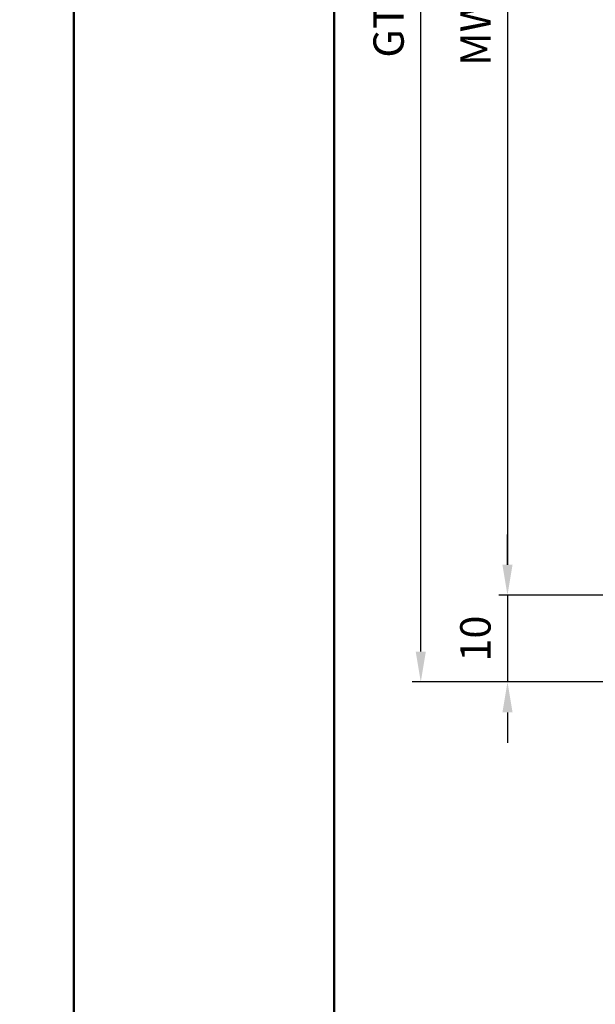
# Model space of a CAD drawing. Units: millimetres. Extents: x 0 to 1260, y -31 to 817.
# Drawn here: x 624 to 690, y 186 to 300 of the extents above; entities that cross this region are included whole.
import ezdxf

# ---------------------------------------------------------------- set-up
doc = ezdxf.new("R2010")
doc.units = ezdxf.units.MM
doc.header["$LTSCALE"] = 1.25
for name, color, linetype, lineweight in [('AM_0', 7, 'Continuous', 50), ('AM_5', 3, 'Continuous', 25), ('AM_BOR', 7, 'Continuous', 50)]:
    doc.layers.add(name, color=color, linetype=linetype, lineweight=lineweight)
doc.layers.add('AM_12', color=7, linetype='Continuous', lineweight=50, plot=False)
doc.styles.get("Standard").update_dxf_attribs({"font": 'isocp.shx'})
doc.dimstyles.new('AM_DIN$0', dxfattribs={"dimtxt": 3.5, "dimasz": 3.5, "dimexe": 1, "dimexo": 1, "dimgap": 1.5, "dimtad": 1, "dimdec": 1, "dimdsep": 46, "dimtxsty": 'Standard', "dimcen": 0, "dimclrd": 256, "dimclre": 256, "dimclrt": 2, "dimadec": 0, "dimazin": 2, "dimtp": 0.1, "dimtm": 0.1, "dimtfac": 0.71, "dimtdec": 1, "dimtmove": 0, "dimatfit": 3, "dimfxl": 1, "dimlwd": -1, "dimlwe": -1, "dimarcsym": 0})

# ---------------------------------------------------------------- blocks, each defined once
blk = doc.blocks.new('*D179')
at = {"layer": 'AM_5', "linetype": 'ByBlock', "transparency": 16777216}
for p, q in [((691, 373.5000000000003), (669, 373.5000000000003)), ((669.9999999999999, 227.0000000000003), (670, 370.0000000000003)), ((689, 223.5000000000003), (668.9999999999999, 223.5000000000003))]:
    blk.add_line(p, q, dxfattribs=at)
at = {"layer": 'AM_5', "transparency": 16777216}
for points in [[(669.4166666666666, 370.0000000000003), (670.5833333333334, 370.0000000000003), (670, 373.5000000000003)], [(669.4166666666665, 227.0000000000003), (670.5833333333333, 227.0000000000003), (669.9999999999999, 223.5000000000003)]]:
    blk.add_solid(points, dxfattribs=at)
at = {"layer": 'Defpoints', "color": 0, "transparency": 16777216}
for p in [(670, 373.5000000000003), (692, 373.5000000000003), (690, 223.5000000000003)]:
    blk.add_point(p, dxfattribs=at)
at = {"layer": 'AM_5', "color": 2, "transparency": 16777216, "insert": (666.7437815664616, 298.5000000000005), "char_height": 3.5, "attachment_point": 5, "rotation": 90}
blk.add_mtext('GT', dxfattribs=at)
blk = doc.blocks.new('*D180')
at = {"layer": 'AM_5', "linetype": 'ByBlock', "transparency": 16777216}
for p, q in [((691, 363.5000000000003), (679.0000000000001, 363.5000000000003)), ((680.0000000000001, 360.0000000000003), (680, 237.0000000000003)), ((691, 233.5000000000003), (679, 233.5000000000003))]:
    blk.add_line(p, q, dxfattribs=at)
at = {"layer": 'AM_5', "transparency": 16777216}
for points in [[(679.4166666666667, 360.0000000000003), (680.5833333333335, 360.0000000000003), (680.0000000000001, 363.5000000000003)], [(679.4166666666666, 237.0000000000003), (680.5833333333334, 237.0000000000003), (680, 233.5000000000003)]]:
    blk.add_solid(points, dxfattribs=at)
at = {"layer": 'Defpoints', "color": 0, "transparency": 16777216}
for p in [(692, 363.5000000000003), (680, 233.5000000000003), (692, 233.5000000000003)]:
    blk.add_point(p, dxfattribs=at)
at = {"layer": 'AM_5', "color": 2, "transparency": 16777216, "insert": (676.75, 298.5000000000005), "char_height": 3.5, "attachment_point": 5, "rotation": 90}
blk.add_mtext('MW', dxfattribs=at)
blk = doc.blocks.new('*D182')
at = {"layer": 'AM_5', "linetype": 'ByBlock', "transparency": 16777216}
for p, q in [((680, 237.0000000000003), (680, 240.5000000000003)), ((691, 233.5000000000003), (679, 233.5000000000003)), ((680, 233.5000000000003), (680, 223.5000000000003)), ((691, 223.5000000000003), (679, 223.5000000000003)), ((680, 220.0000000000003), (680, 216.5000000000003))]:
    blk.add_line(p, q, dxfattribs=at)
at = {"layer": 'AM_5', "transparency": 16777216}
for points in [[(679.4166666666666, 237.0000000000003), (680.5833333333334, 237.0000000000003), (680, 233.5000000000003)], [(679.4166666666666, 220.0000000000003), (680.5833333333334, 220.0000000000003), (680, 223.5000000000003)]]:
    blk.add_solid(points, dxfattribs=at)
at = {"layer": 'Defpoints', "color": 0, "transparency": 16777216}
for p in [(692, 233.5000000000003), (680, 223.5000000000003), (692, 223.5000000000003)]:
    blk.add_point(p, dxfattribs=at)
at = {"layer": 'AM_5', "color": 2, "transparency": 16777216, "insert": (676.75, 228.5000000000005), "char_height": 3.5, "attachment_point": 5, "rotation": 90}
blk.add_mtext('10', dxfattribs=at)
blk = doc.blocks.new('DIN_A3_BOS')
at = {"layer": 'AM_12'}
blk.add_lwpolyline([(0, 0), (420, 0), (420, 297), (0, 297)], close=True, dxfattribs=at)
at = {"layer": 'AM_BOR'}
blk.add_lwpolyline([(20, 10), (410, 10), (410, 287), (20, 287)], close=True, dxfattribs=at)

msp = doc.modelspace()

# ---------------------------------------------------------------- block references
at = {"layer": 'AM_0', "lineweight": 0, "xscale": 1.5, "yscale": 1.5, "zscale": 1.5}
for p in [(0, 0), (630, 0)]:
    msp.add_blockref('DIN_A3_BOS', p, dxfattribs=at)

# ---------------------------------------------------------------- dimensions: what is measured, and where the dimension line sits
at = {"layer": 'AM_5'}
for base, p1, p2, text, picture, middle in [((670, 373.5000000000003), (690, 223.5000000000003), (692, 373.5000000000003), 'GT', '*D179', (666.7437815664616, 298.5000000000005)), ((680, 233.5000000000003), (692, 363.5000000000003), (692, 233.5000000000003), 'MW', '*D180', (676.75, 298.5000000000005))]:
    dim = msp.add_linear_dim(base=base, p1=p1, p2=p2, angle=90, text=text, dimstyle='AM_DIN$0', dxfattribs=at)
    dim.commit()
    dim.dimension.update_dxf_attribs({"geometry": picture, "text_midpoint": middle})
dim = msp.add_linear_dim(base=(680, 223.5000000000003), p1=(692, 233.5000000000003), p2=(692, 223.5000000000003), angle=90, dimstyle='AM_DIN$0', dxfattribs=at)
dim.commit()
dim.dimension.update_dxf_attribs({"geometry": '*D182', "text_midpoint": (676.75, 228.5000000000005)})

doc.saveas('drawing.dxf')
